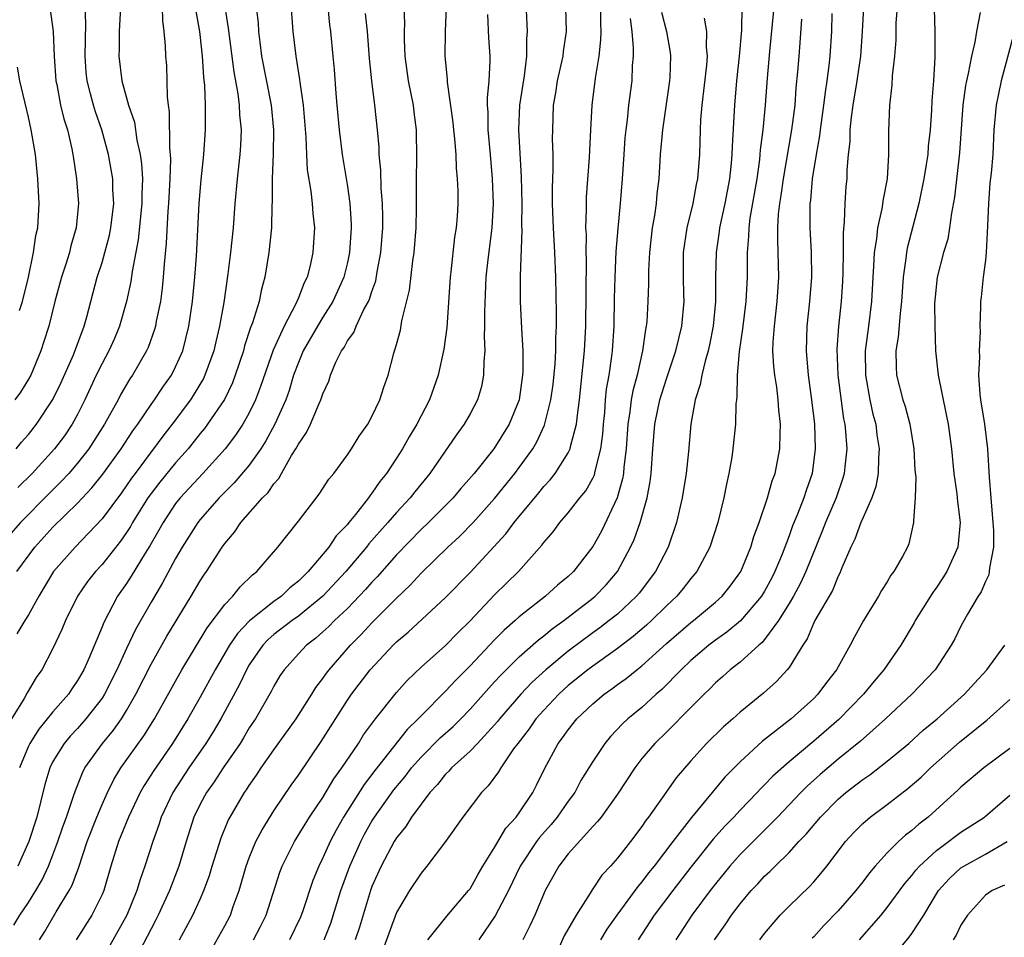
# Model space of a CAD drawing. Units: inches. Extents: x 2616000 to 2619000, y 1533000 to 1536000.
# Drawn here: x 2616336 to 2616417, y 1533629 to 1533704 of the extents above; entities that cross this region are included whole.
import ezdxf

# ---------------------------------------------------------------- set-up
doc = ezdxf.new("R2010")
doc.units = ezdxf.units.IN
doc.header["$MEASUREMENT"] = 0
doc.layers.add('LD26161533_2ft', color=31, linetype='Continuous')

msp = doc.modelspace()

# ---------------------------------------------------------------- linework, layer by layer
at = {"layer": 'LD26161533_2ft'}
for points, elevation in [([(2616377.497, 1533706.503), (2616377.639, 1533703), (2616377.587, 1533702.413), (2616377.596, 1533701), (2616377.406, 1533699.406), (2616377.286, 1533698.714), (2616377.026, 1533697), (2616376.951, 1533695), (2616377.17, 1533691.17), (2616377.203, 1533689), (2616377.198, 1533687.198), (2616377.217, 1533686.783), (2616377.081, 1533683.081), (2616377.092, 1533681), (2616377.19, 1533678.81), (2616377.292, 1533677), (2616377.292, 1533675.292), (2616377.275, 1533675), (2616376.989, 1533673), (2616376.183, 1533671), (2616374.926, 1533669), (2616373.319, 1533667), (2616372.243, 1533665.757), (2616371.619, 1533665), (2616369.618, 1533663), (2616369, 1533662.422), (2616367, 1533660.377), (2616365.423, 1533658.577), (2616365, 1533658.144), (2616364.472, 1533657.528), (2616363, 1533656.003), (2616361.95, 1533655), (2616361.482, 1533654.518), (2616361, 1533654.079), (2616360.429, 1533653.572), (2616359.654, 1533653), (2616359, 1533652.302), (2616357.839, 1533651), (2616357.502, 1533650.498), (2616357, 1533649.658), (2616356.783, 1533649.217), (2616355.499, 1533647), (2616355, 1533646.257), (2616354.538, 1533645.462), (2616354.246, 1533645), (2616352.875, 1533643), (2616352.138, 1533641.862), (2616351.509, 1533641), (2616351, 1533640.059), (2616350.487, 1533639), (2616349.85, 1533637), (2616349.247, 1533635), (2616348.492, 1533633), (2616347.586, 1533631), (2616347.393, 1533630.607), (2616347, 1533629.892), (2616346.06, 1533628.06)], 8200), ([(2616358.368, 1533705.632), (2616358.548, 1533703), (2616358.787, 1533701), (2616359.099, 1533699.099), (2616359.118, 1533698.882), (2616359.382, 1533697), (2616359.608, 1533694.392), (2616359.661, 1533693), (2616359.731, 1533691.731), (2616360.011, 1533689.989), (2616360.124, 1533689), (2616360.18, 1533688.18), (2616360.307, 1533687), (2616360.181, 1533685), (2616359.954, 1533683.954), (2616359.706, 1533683), (2616359.466, 1533682.534), (2616359, 1533681.306), (2616358.778, 1533680.778), (2616357.836, 1533679), (2616356.947, 1533677.053), (2616355.928, 1533674.072), (2616355.515, 1533673), (2616355, 1533671.941), (2616354.469, 1533671), (2616353.884, 1533670.116), (2616353.033, 1533669), (2616351.22, 1533667), (2616349.363, 1533665), (2616349, 1533664.54), (2616347.975, 1533663), (2616347.633, 1533662.368), (2616346.892, 1533661.108), (2616346.512, 1533660.512), (2616345.382, 1533658.618), (2616345, 1533658.034), (2616344.274, 1533657), (2616343.14, 1533654.86), (2616343, 1533654.495), (2616341.913, 1533651.913), (2616341.506, 1533651), (2616341, 1533650.112), (2616340.547, 1533649.453), (2616340.261, 1533649), (2616339, 1533647.567), (2616337.842, 1533646.158), (2616337.109, 1533645), (2616337, 1533644.77), (2616336.287, 1533643)], 8188), ([(2616347.904, 1533705), (2616347.917, 1533703.917), (2616348.038, 1533703), (2616348.144, 1533701.856), (2616348.175, 1533701), (2616348.243, 1533700.242), (2616348.286, 1533699), (2616348.303, 1533697.697), (2616348.388, 1533697), (2616348.474, 1533696.474), (2616348.498, 1533693.502), (2616348.56, 1533693), (2616348.584, 1533692.585), (2616348.528, 1533691), (2616348.419, 1533689), (2616348.359, 1533688.359), (2616348.233, 1533685.767), (2616348.053, 1533684.053), (2616347.995, 1533683), (2616347.912, 1533682.088), (2616347.755, 1533681), (2616347.419, 1533679.42), (2616347.349, 1533679), (2616347.273, 1533678.727), (2616346.748, 1533677.252), (2616346.632, 1533677), (2616345.481, 1533675), (2616345.279, 1533674.721), (2616344.539, 1533673.461), (2616344.306, 1533673), (2616343.208, 1533671), (2616341.928, 1533669), (2616341, 1533667.824), (2616340.285, 1533667), (2616339.668, 1533666.332), (2616338.659, 1533665.341), (2616336.357, 1533663), (2616335, 1533661.446)], 8180), ([(2616355.564, 1533705), (2616355.712, 1533703.713), (2616355.754, 1533703), (2616355.849, 1533702.151), (2616356, 1533701), (2616356.785, 1533697), (2616356.973, 1533695), (2616356.944, 1533693.056), (2616356.865, 1533691), (2616356.861, 1533689.139), (2616356.836, 1533688.836), (2616356.803, 1533687), (2616356.605, 1533685), (2616356.278, 1533683), (2616355.989, 1533682.011), (2616355.796, 1533681), (2616355.262, 1533679.262), (2616355.109, 1533678.891), (2616354.614, 1533677.386), (2616354.52, 1533677), (2616353.862, 1533675), (2616353.624, 1533674.376), (2616352.97, 1533673.03), (2616351.597, 1533671), (2616351.342, 1533670.659), (2616351, 1533670.25), (2616350.013, 1533669), (2616349, 1533667.865), (2616347.704, 1533666.295), (2616347, 1533665.374), (2616346.733, 1533665), (2616345.494, 1533663), (2616345.32, 1533662.68), (2616345, 1533662.182), (2616344.514, 1533661.486), (2616343, 1533659.584), (2616342.457, 1533659), (2616341.818, 1533658.182), (2616340.989, 1533657), (2616340.021, 1533655), (2616339.73, 1533654.27), (2616339, 1533652.719), (2616338.087, 1533651), (2616337.63, 1533650.37), (2616336.893, 1533649.107), (2616336.655, 1533648.655), (2616335.622, 1533647)], 8186), ([(2616335.811, 1533630.189), (2616336.307, 1533631), (2616337, 1533632.04), (2616337.607, 1533633), (2616338.119, 1533633.881), (2616338.641, 1533635), (2616339, 1533635.926), (2616339.397, 1533637), (2616339.794, 1533638.206), (2616340.096, 1533639), (2616340.686, 1533640.686), (2616340.83, 1533641.17), (2616341.396, 1533642.604), (2616341.61, 1533643), (2616343.027, 1533645), (2616343.927, 1533646.073), (2616344.583, 1533647), (2616345, 1533647.669), (2616345.764, 1533649), (2616347, 1533651.449), (2616348.271, 1533653.729), (2616350.276, 1533657), (2616351, 1533658.233), (2616351.301, 1533658.699), (2616351.523, 1533659), (2616352.801, 1533661), (2616353, 1533661.283), (2616353.785, 1533662.215), (2616354.322, 1533663), (2616356.092, 1533665), (2616356.546, 1533665.454), (2616357, 1533666.152), (2616357.403, 1533666.597), (2616357.619, 1533667), (2616358.453, 1533668.453), (2616358.803, 1533669), (2616359, 1533669.384), (2616359.669, 1533670.331), (2616359.993, 1533671), (2616360.701, 1533672.701), (2616360.845, 1533673), (2616361, 1533673.496), (2616361.474, 1533674.526), (2616361.621, 1533675), (2616362.059, 1533676.059), (2616362.521, 1533677), (2616362.726, 1533677.274), (2616363, 1533677.801), (2616363.511, 1533678.49), (2616363.704, 1533679), (2616364.345, 1533680.345), (2616364.718, 1533681), (2616364.805, 1533681.195), (2616365, 1533681.832), (2616365.306, 1533682.693), (2616365.429, 1533683.429), (2616365.732, 1533685), (2616365.896, 1533687), (2616365.898, 1533687.898), (2616365.866, 1533689), (2616365.754, 1533690.246), (2616365.719, 1533691.719), (2616365.589, 1533693), (2616365.582, 1533693.582), (2616365.456, 1533695), (2616365.239, 1533697), (2616364.985, 1533699), (2616364.801, 1533700.801), (2616364.648, 1533703), (2616364.481, 1533704.481)], 8192), ([(2616338.746, 1533705), (2616339.021, 1533703.021), (2616339.093, 1533701), (2616339.238, 1533699), (2616339.308, 1533698.692), (2616339.624, 1533697), (2616339.883, 1533695.883), (2616340.174, 1533695), (2616340.543, 1533693.457), (2616340.63, 1533693), (2616340.666, 1533692.667), (2616340.926, 1533691), (2616341.075, 1533689), (2616340.896, 1533687), (2616340.461, 1533685.539), (2616340.338, 1533685), (2616340.046, 1533684.046), (2616339.695, 1533683), (2616339.155, 1533681), (2616338.653, 1533679), (2616338.26, 1533677.74), (2616338.016, 1533677), (2616337.185, 1533675), (2616337, 1533674.667), (2616336.369, 1533673.632), (2616335.906, 1533673)], 8174), ([(2616335.993, 1533669), (2616336.445, 1533669.555), (2616337, 1533670.181), (2616337.657, 1533671), (2616339, 1533673.01), (2616339.642, 1533674.358), (2616340.67, 1533676.67), (2616341.55, 1533679), (2616341.763, 1533679.763), (2616342.609, 1533683), (2616343, 1533684.187), (2616343.235, 1533685), (2616343.597, 1533686.403), (2616343.716, 1533687), (2616343.949, 1533689), (2616343.89, 1533690.11), (2616343.881, 1533691), (2616343.541, 1533693), (2616342.986, 1533695), (2616342.459, 1533696.459), (2616342.293, 1533697), (2616342.067, 1533697.933), (2616341.776, 1533699), (2616341.705, 1533699.705), (2616341.622, 1533701), (2616341.674, 1533703.674), (2616341.618, 1533705)], 8176), ([(2616336.062, 1533659), (2616337.529, 1533661), (2616339, 1533662.606), (2616341, 1533664.576), (2616342.177, 1533665.824), (2616343.066, 1533666.934), (2616344.559, 1533669), (2616345.521, 1533670.479), (2616345.905, 1533671), (2616347, 1533672.621), (2616347.275, 1533673), (2616347.962, 1533674.037), (2616348.655, 1533675), (2616349, 1533675.674), (2616349.576, 1533677), (2616350.074, 1533679), (2616350.376, 1533681), (2616350.573, 1533683), (2616350.697, 1533684.697), (2616350.912, 1533689), (2616351.07, 1533690.93), (2616351.306, 1533693), (2616351.442, 1533695), (2616351.421, 1533695.421), (2616351.428, 1533697), (2616351.378, 1533698.622), (2616351.292, 1533699.292), (2616351.194, 1533701), (2616351, 1533702.763), (2616350.971, 1533703), (2616350.678, 1533704.678)], 8182), ([(2616353, 1533705.009), (2616353.285, 1533703.285), (2616353.734, 1533699.734), (2616354.068, 1533697.932), (2616354.182, 1533697), (2616354.217, 1533696.217), (2616354.334, 1533695), (2616354.28, 1533693.72), (2616354.234, 1533693), (2616354.014, 1533691), (2616353.829, 1533689), (2616353.68, 1533687), (2616353.476, 1533685), (2616353.263, 1533683.263), (2616352.934, 1533680.934), (2616352.582, 1533679), (2616352.266, 1533677.734), (2616352.102, 1533677), (2616351.388, 1533675), (2616351.264, 1533674.736), (2616350.516, 1533673.484), (2616350.197, 1533673), (2616348.719, 1533671), (2616347.964, 1533670.036), (2616347.205, 1533669), (2616347, 1533668.749), (2616345.69, 1533667), (2616345.396, 1533666.604), (2616345, 1533666.016), (2616344.574, 1533665.427), (2616343, 1533663.297), (2616340.799, 1533661), (2616339.052, 1533659), (2616337.861, 1533657), (2616337, 1533655.466), (2616336.698, 1533655), (2616336.067, 1533653.933)], 8184), ([(2616361.402, 1533705), (2616361.549, 1533703.549), (2616361.62, 1533703), (2616361.817, 1533701), (2616361.917, 1533699.917), (2616362.05, 1533697.95), (2616362.13, 1533697), (2616362.33, 1533695), (2616362.585, 1533693), (2616363, 1533690.368), (2616363.19, 1533689), (2616363.303, 1533687.303), (2616363.311, 1533687), (2616363.177, 1533685), (2616363, 1533684.189), (2616362.711, 1533683), (2616361.817, 1533681), (2616361, 1533679.733), (2616360.549, 1533679), (2616359.406, 1533677), (2616359, 1533676.045), (2616358.615, 1533675), (2616358.239, 1533673.761), (2616357.969, 1533673), (2616357.086, 1533671), (2616356.352, 1533669.648), (2616355.935, 1533669), (2616355, 1533667.685), (2616353.773, 1533666.226), (2616352.543, 1533665), (2616351, 1533663.233), (2616350.816, 1533663), (2616349.542, 1533661), (2616349, 1533660.062), (2616347.928, 1533658.072), (2616347, 1533656.504), (2616345.729, 1533654.271), (2616345, 1533652.733), (2616344.204, 1533651), (2616343.199, 1533649), (2616343, 1533648.694), (2616341.689, 1533647), (2616341, 1533646.225), (2616340.408, 1533645.592), (2616339.905, 1533645), (2616339, 1533643.51), (2616338.744, 1533643), (2616338.35, 1533641.65), (2616337.676, 1533639), (2616337.038, 1533637), (2616336.134, 1533635)], 8190), ([(2616344.492, 1533705), (2616344.407, 1533703), (2616344.396, 1533701.604), (2616344.376, 1533701), (2616344.625, 1533699), (2616345.168, 1533697), (2616345.635, 1533695.635), (2616345.84, 1533694.16), (2616346.109, 1533693), (2616346.223, 1533692.223), (2616346.288, 1533691), (2616346.241, 1533689.759), (2616346.248, 1533689), (2616345.954, 1533686.046), (2616345.453, 1533683.453), (2616345.353, 1533682.647), (2616344.994, 1533681.006), (2616344.425, 1533679), (2616344.006, 1533677.994), (2616343.564, 1533677), (2616343, 1533675.962), (2616342.535, 1533675), (2616341.612, 1533673), (2616341, 1533671.799), (2616340.566, 1533671), (2616339.929, 1533670.071), (2616339.136, 1533669), (2616337.306, 1533667), (2616336.146, 1533665.853)], 8178), ([(2616337.91, 1533629), (2616338.333, 1533629.667), (2616339.274, 1533631.274), (2616340.323, 1533633), (2616340.557, 1533633.443), (2616341.098, 1533634.902), (2616341.782, 1533637), (2616342.566, 1533639), (2616343, 1533640.015), (2616343.452, 1533641), (2616343.957, 1533642.043), (2616344.544, 1533643), (2616346.396, 1533645.604), (2616347.273, 1533647), (2616349.507, 1533651), (2616351.575, 1533654.424), (2616353, 1533656.314), (2616353.664, 1533657), (2616354.256, 1533657.744), (2616355.269, 1533658.731), (2616355.63, 1533659), (2616357.317, 1533661), (2616359, 1533663.096), (2616360.694, 1533665.305), (2616361.477, 1533666.523), (2616361.887, 1533667), (2616363, 1533668.511), (2616363.333, 1533669), (2616363.963, 1533670.037), (2616364.662, 1533671), (2616365, 1533671.626), (2616365.643, 1533673), (2616365.96, 1533674.04), (2616366.31, 1533675), (2616366.787, 1533676.787), (2616367, 1533677.512), (2616367.315, 1533678.685), (2616367.445, 1533679.445), (2616368.068, 1533681.932), (2616368.323, 1533684.323), (2616368.431, 1533685), (2616368.599, 1533687), (2616368.641, 1533688.641), (2616368.631, 1533691), (2616368.669, 1533692.669), (2616368.639, 1533695), (2616368.443, 1533696.443), (2616368.385, 1533697), (2616367.988, 1533699), (2616367.7, 1533701), (2616367.648, 1533702.352), (2616367.648, 1533703), (2616367.674, 1533703.674), (2616367.62, 1533705)], 8194), ([(2616371.04, 1533705), (2616370.959, 1533703), (2616370.944, 1533701), (2616371.119, 1533699.119), (2616371.124, 1533698.876), (2616371.597, 1533695.597), (2616371.648, 1533695), (2616371.738, 1533694.262), (2616371.842, 1533693), (2616371.87, 1533691.87), (2616371.955, 1533691), (2616371.985, 1533690.015), (2616371.99, 1533689), (2616371.931, 1533687.931), (2616371.864, 1533687), (2616371.739, 1533686.261), (2616371.435, 1533683.435), (2616371.375, 1533683), (2616371.096, 1533678.904), (2616370.865, 1533677.135), (2616370.405, 1533675), (2616369.689, 1533673), (2616368.658, 1533671), (2616368.03, 1533669.97), (2616367.488, 1533669), (2616367, 1533668.239), (2616366.184, 1533667), (2616365.652, 1533666.348), (2616365, 1533665.383), (2616364.822, 1533665.178), (2616364.712, 1533665), (2616363.663, 1533663.663), (2616363.124, 1533663), (2616363, 1533662.849), (2616362.087, 1533661.913), (2616361.486, 1533661), (2616359.801, 1533659), (2616359.388, 1533658.612), (2616359, 1533658.214), (2616358.318, 1533657.682), (2616357.615, 1533657), (2616357, 1533656.567), (2616355.007, 1533654.993), (2616354.033, 1533653.967), (2616353.39, 1533653), (2616352.214, 1533651), (2616351, 1533648.764), (2616349.99, 1533647), (2616348.735, 1533645), (2616347.213, 1533642.787), (2616346.437, 1533641.563), (2616346.118, 1533641), (2616345.151, 1533639), (2616344.542, 1533637.458), (2616344.344, 1533637), (2616343.729, 1533635), (2616343.137, 1533633), (2616343, 1533632.69), (2616342.157, 1533631), (2616340.888, 1533629)], 8196), ([(2616374.404, 1533704.404), (2616374.499, 1533702.499), (2616374.593, 1533701), (2616374.6, 1533700.6), (2616374.532, 1533699), (2616374.383, 1533697.617), (2616374.394, 1533697), (2616374.441, 1533696.441), (2616374.441, 1533695), (2616374.637, 1533693), (2616374.807, 1533691), (2616374.866, 1533689), (2616374.767, 1533687), (2616374.443, 1533684.443), (2616374.28, 1533683), (2616374.164, 1533680.164), (2616374.183, 1533679), (2616374.15, 1533678.15), (2616374.194, 1533677), (2616374.107, 1533676.107), (2616374.096, 1533675), (2616373.919, 1533674.081), (2616373.599, 1533673), (2616373, 1533671.856), (2616372.518, 1533671), (2616371.87, 1533670.13), (2616369.719, 1533667), (2616368.498, 1533665.502), (2616368.115, 1533665), (2616367, 1533663.815), (2616366.302, 1533663), (2616364.745, 1533661.255), (2616364.556, 1533661), (2616362.865, 1533659), (2616361.002, 1533657), (2616359, 1533655.365), (2616358.483, 1533655), (2616357, 1533653.862), (2616356.534, 1533653.466), (2616356.101, 1533653), (2616355, 1533651.404), (2616354.762, 1533651), (2616354.201, 1533649.799), (2616352.68, 1533647), (2616352.056, 1533645.944), (2616351.464, 1533645), (2616350.069, 1533643), (2616348.758, 1533641), (2616347.827, 1533639), (2616347.632, 1533638.368), (2616347.146, 1533637), (2616346.502, 1533635), (2616346.096, 1533633.904), (2616345.842, 1533633), (2616345.017, 1533631), (2616343, 1533627.404)], 8198), ([(2616349.309, 1533629), (2616350.411, 1533631), (2616351, 1533632.296), (2616351.31, 1533633), (2616351.757, 1533634.243), (2616351.977, 1533635), (2616352.701, 1533637.299), (2616353.288, 1533638.712), (2616353.443, 1533639), (2616354.622, 1533641), (2616354.782, 1533641.218), (2616355, 1533641.567), (2616355.589, 1533642.411), (2616355.976, 1533643), (2616357, 1533644.462), (2616358.833, 1533647), (2616360.096, 1533649), (2616360.436, 1533649.564), (2616361, 1533650.282), (2616361.287, 1533650.713), (2616361.505, 1533651), (2616363.246, 1533653), (2616364.123, 1533653.877), (2616365, 1533654.819), (2616367, 1533656.837), (2616368.109, 1533657.891), (2616369, 1533658.87), (2616371.184, 1533661), (2616372.132, 1533661.868), (2616373.239, 1533663), (2616375, 1533664.969), (2616376.646, 1533667), (2616377, 1533667.469), (2616378.099, 1533669), (2616378.43, 1533669.57), (2616379.068, 1533670.932), (2616379.589, 1533673), (2616379.758, 1533674.242), (2616379.927, 1533675.927), (2616379.985, 1533677), (2616379.982, 1533678.018), (2616380.043, 1533679), (2616380.049, 1533680.049), (2616379.982, 1533683), (2616379.916, 1533685), (2616379.796, 1533687), (2616379.721, 1533689), (2616379.72, 1533690.28), (2616379.777, 1533691.777), (2616379.767, 1533693), (2616379.724, 1533694.276), (2616379.728, 1533695), (2616379.803, 1533697), (2616379.986, 1533698.014), (2616380.134, 1533699), (2616380.574, 1533701), (2616380.607, 1533701.393), (2616380.847, 1533703), (2616380.81, 1533705)], 8202), ([(2616351.532, 1533627.532), (2616353, 1533630.143), (2616353.462, 1533631), (2616353.699, 1533631.698), (2616354.179, 1533633), (2616354.743, 1533635), (2616355, 1533635.684), (2616355.545, 1533637), (2616356.038, 1533637.961), (2616357, 1533639.499), (2616358.418, 1533641.582), (2616359, 1533642.399), (2616360.858, 1533645.142), (2616363, 1533648.526), (2616363.326, 1533649), (2616364.846, 1533651), (2616366.721, 1533653), (2616367, 1533653.275), (2616367.939, 1533654.061), (2616371, 1533656.879), (2616373, 1533658.935), (2616375.915, 1533662.085), (2616376.59, 1533663), (2616378.593, 1533665.407), (2616379, 1533665.92), (2616379.527, 1533666.473), (2616379.935, 1533667), (2616381, 1533668.676), (2616381.158, 1533669), (2616381.19, 1533669.19), (2616381.683, 1533671), (2616381.742, 1533671.742), (2616381.915, 1533673), (2616382.322, 1533677), (2616382.443, 1533679), (2616382.487, 1533684.487), (2616382.469, 1533685), (2616382.477, 1533686.477), (2616382.443, 1533687), (2616382.494, 1533688.494), (2616382.478, 1533689), (2616382.496, 1533689.504), (2616382.731, 1533692.731), (2616382.826, 1533695), (2616382.941, 1533697), (2616383.221, 1533699.221), (2616383.519, 1533701), (2616383.666, 1533702.334), (2616383.679, 1533703), (2616383.656, 1533703.656), (2616383.651, 1533705)], 8204), ([(2616388.585, 1533704.585), (2616388.994, 1533703), (2616389.296, 1533701.296), (2616389.328, 1533701), (2616389.265, 1533699.265), (2616389.244, 1533699), (2616388.68, 1533695), (2616388.496, 1533693), (2616388.375, 1533691), (2616388.219, 1533689.781), (2616388.152, 1533689), (2616388.027, 1533688.027), (2616387.848, 1533687), (2616387.626, 1533685), (2616387.545, 1533683.545), (2616387.543, 1533682.457), (2616387.488, 1533681), (2616387.39, 1533679.39), (2616387.352, 1533679), (2616387.282, 1533678.718), (2616387.056, 1533677), (2616386.603, 1533675), (2616386.257, 1533673.743), (2616386.129, 1533673), (2616386.017, 1533672.017), (2616385.846, 1533671), (2616385.71, 1533669), (2616385.522, 1533667.522), (2616385.491, 1533667), (2616385.429, 1533666.571), (2616384.986, 1533665.014), (2616383.695, 1533662.305), (2616383, 1533661.057), (2616381.419, 1533659), (2616381, 1533658.604), (2616380.116, 1533657.884), (2616379.15, 1533657), (2616377, 1533655.314), (2616376.66, 1533655), (2616375.77, 1533654.23), (2616375, 1533653.45), (2616373, 1533651.327), (2616371.838, 1533650.162), (2616371, 1533649.246), (2616369, 1533647.257), (2616368.763, 1533647), (2616367.864, 1533646.136), (2616365.223, 1533642.777), (2616364.356, 1533641.644), (2616362.683, 1533639), (2616362.078, 1533637.922), (2616361.594, 1533637), (2616361, 1533635.663), (2616360.664, 1533635), (2616360.179, 1533633.821), (2616359.367, 1533631.367), (2616359.171, 1533630.83), (2616358.28, 1533629)], 8208), ([(2616395.139, 1533705), (2616395.128, 1533703.128), (2616394.933, 1533701), (2616394.707, 1533699), (2616394.537, 1533697), (2616394.345, 1533693.655), (2616394.335, 1533693), (2616394.278, 1533692.278), (2616394.14, 1533691), (2616393.75, 1533689), (2616393.32, 1533687), (2616393.297, 1533686.703), (2616393.051, 1533685), (2616392.996, 1533683), (2616392.995, 1533681), (2616392.816, 1533679), (2616392.52, 1533677.48), (2616392.407, 1533677), (2616392.148, 1533676.148), (2616391.879, 1533675), (2616391.757, 1533674.243), (2616391.353, 1533673), (2616390.985, 1533671), (2616390.797, 1533668.797), (2616390.618, 1533667), (2616390.292, 1533665), (2616389.818, 1533663), (2616389.128, 1533661), (2616388.11, 1533659), (2616386.765, 1533657.235), (2616386.568, 1533657), (2616385, 1533655.542), (2616384.343, 1533655), (2616383.581, 1533654.419), (2616383, 1533654.005), (2616381, 1533652.508), (2616379.176, 1533651), (2616378.04, 1533649.96), (2616377.125, 1533649), (2616375.395, 1533647), (2616375.229, 1533646.77), (2616375, 1533646.503), (2616373.605, 1533645), (2616373, 1533644.369), (2616371.49, 1533643), (2616371.267, 1533642.733), (2616371, 1533642.484), (2616370.345, 1533641.655), (2616369.728, 1533641), (2616369, 1533640.047), (2616368.235, 1533639), (2616367.765, 1533638.235), (2616367, 1533637.302), (2616366.814, 1533637), (2616365.75, 1533635), (2616365, 1533633.349), (2616364.871, 1533633), (2616363.972, 1533630.028), (2616363.64, 1533629)], 8212), ([(2616397.741, 1533705), (2616397.62, 1533703.62), (2616397.392, 1533701.392), (2616397.205, 1533699.205), (2616397.047, 1533697), (2616396.846, 1533695), (2616396.64, 1533693.36), (2616396.622, 1533693), (2616396.578, 1533692.578), (2616396.354, 1533691), (2616395.799, 1533687.799), (2616395.705, 1533687), (2616395.698, 1533686.302), (2616395.591, 1533685), (2616395.566, 1533683.566), (2616395.576, 1533683), (2616395.47, 1533681), (2616395.212, 1533678.788), (2616394.934, 1533676.934), (2616394.768, 1533675), (2616394.75, 1533673.25), (2616394.7, 1533673), (2616394.661, 1533672.661), (2616394.623, 1533671), (2616394.421, 1533669), (2616394.322, 1533668.322), (2616394.091, 1533667), (2616393.887, 1533666.113), (2616393.68, 1533665), (2616393.185, 1533663), (2616392.528, 1533661), (2616391.486, 1533659), (2616391, 1533658.425), (2616390.374, 1533657.626), (2616389.855, 1533657), (2616389, 1533656.211), (2616387.771, 1533655), (2616387.368, 1533654.632), (2616386.29, 1533653.71), (2616385, 1533652.723), (2616383, 1533651.301), (2616382.602, 1533651), (2616381, 1533649.703), (2616380.223, 1533649), (2616379, 1533647.713), (2616378.365, 1533647), (2616377.812, 1533646.188), (2616376.877, 1533645), (2616376.545, 1533644.545), (2616375.498, 1533643), (2616375.321, 1533642.679), (2616374.471, 1533641.529), (2616373.931, 1533641), (2616372.417, 1533639), (2616371, 1533636.992), (2616369.477, 1533635), (2616369, 1533634.432), (2616368.066, 1533633), (2616367, 1533631.211), (2616365.331, 1533626.669)], 8214), ([(2616402.488, 1533704.488), (2616402.441, 1533703), (2616402.315, 1533701), (2616402.247, 1533700.247), (2616402.084, 1533699), (2616401.928, 1533698.072), (2616401.811, 1533697), (2616401.53, 1533695), (2616401.486, 1533694.514), (2616401.207, 1533693), (2616400.881, 1533691), (2616400.734, 1533689.266), (2616400.694, 1533689), (2616400.677, 1533688.677), (2616400.688, 1533687), (2616400.79, 1533685), (2616400.812, 1533683), (2616400.664, 1533681), (2616400.448, 1533679), (2616400.378, 1533677), (2616400.547, 1533675), (2616400.824, 1533673), (2616401.055, 1533671), (2616401.123, 1533669), (2616400.864, 1533667), (2616400.382, 1533665.618), (2616400.189, 1533665), (2616399.683, 1533663.683), (2616399.284, 1533662.716), (2616399, 1533661.917), (2616398.432, 1533660.432), (2616397.837, 1533659), (2616397.551, 1533658.449), (2616397, 1533657.415), (2616396.747, 1533657), (2616395.027, 1533654.973), (2616393.929, 1533654.07), (2616393, 1533653.421), (2616392.447, 1533653), (2616391, 1533651.759), (2616390.197, 1533651), (2616388.622, 1533649.378), (2616388.172, 1533649), (2616387, 1533647.929), (2616385.86, 1533647), (2616385.411, 1533646.589), (2616384.44, 1533645.56), (2616383.974, 1533645), (2616383, 1533643.532), (2616382.036, 1533641.964), (2616381.525, 1533641), (2616381, 1533640.287), (2616380.102, 1533639), (2616379.604, 1533638.396), (2616378.659, 1533637.341), (2616378.415, 1533637), (2616377.088, 1533635), (2616376.119, 1533633), (2616375.045, 1533630.955), (2616373.712, 1533629)], 8218), ([(2616405.07, 1533705), (2616404.961, 1533703), (2616404.803, 1533701), (2616404.511, 1533699), (2616404.182, 1533697), (2616404.043, 1533696.043), (2616403.95, 1533695), (2616403.946, 1533694.054), (2616403.821, 1533693), (2616403.709, 1533691.709), (2616403.696, 1533691), (2616403.628, 1533690.372), (2616403.532, 1533689), (2616403.496, 1533687.496), (2616403.398, 1533686.602), (2616403.408, 1533685), (2616403.385, 1533683.385), (2616403.354, 1533682.646), (2616403.243, 1533681), (2616403.025, 1533678.975), (2616402.888, 1533677.112), (2616402.961, 1533675), (2616403.437, 1533671.437), (2616403.533, 1533671), (2616403.596, 1533670.404), (2616403.69, 1533669), (2616403.527, 1533667.526), (2616403.482, 1533667), (2616403.376, 1533666.624), (2616402.822, 1533665), (2616401.967, 1533663), (2616401.701, 1533662.299), (2616400.374, 1533659), (2616399.937, 1533658.063), (2616399.355, 1533657), (2616399, 1533656.389), (2616398.145, 1533655), (2616397, 1533653.455), (2616396.791, 1533653.209), (2616396.528, 1533653), (2616395, 1533651.624), (2616394.206, 1533651), (2616393.577, 1533650.423), (2616393, 1533649.924), (2616392.547, 1533649.453), (2616392.07, 1533649), (2616391, 1533647.933), (2616389, 1533645.912), (2616388.063, 1533645), (2616387, 1533643.756), (2616386.414, 1533643), (2616385, 1533640.858), (2616383.667, 1533639), (2616383.377, 1533638.622), (2616383, 1533638.23), (2616381, 1533635.986), (2616380.241, 1533635), (2616379.128, 1533633), (2616378.271, 1533631), (2616377.863, 1533630.137), (2616377.286, 1533629)], 8220), ([(2616407.801, 1533705), (2616407.708, 1533703.708), (2616407.692, 1533702.308), (2616407.59, 1533701), (2616407.401, 1533699.401), (2616407.371, 1533698.629), (2616407.168, 1533697), (2616407.088, 1533694.912), (2616407.111, 1533693), (2616406.988, 1533691), (2616406.654, 1533689.346), (2616406.551, 1533688.551), (2616406.194, 1533687), (2616406.116, 1533686.116), (2616405.925, 1533685), (2616405.887, 1533683.887), (2616405.813, 1533683), (2616405.709, 1533681), (2616405.464, 1533679), (2616405.2, 1533677), (2616405.214, 1533675), (2616405.581, 1533673), (2616405.834, 1533671.834), (2616406.063, 1533671), (2616406.155, 1533670.156), (2616406.343, 1533669), (2616406.281, 1533668.282), (2616406.255, 1533667), (2616406.068, 1533665.932), (2616405.744, 1533665), (2616405, 1533663.364), (2616404.846, 1533663), (2616404.35, 1533661.65), (2616404.028, 1533661), (2616403.306, 1533659.306), (2616403.134, 1533658.866), (2616403, 1533658.632), (2616402.53, 1533657.47), (2616401.095, 1533655), (2616401, 1533654.813), (2616400.468, 1533653.532), (2616400.115, 1533653), (2616399, 1533651.189), (2616398.85, 1533651), (2616397.961, 1533650.039), (2616396.908, 1533649.092), (2616395, 1533647.533), (2616394.41, 1533647), (2616393.65, 1533646.35), (2616392.27, 1533645), (2616391, 1533643.579), (2616389.806, 1533642.194), (2616388.97, 1533641.03), (2616387.548, 1533639), (2616387.305, 1533638.695), (2616387, 1533638.228), (2616386.072, 1533637), (2616385, 1533635.64), (2616384.437, 1533635), (2616383.743, 1533634.257), (2616382.942, 1533633.058), (2616382.78, 1533632.781), (2616381.647, 1533631), (2616380.673, 1533629.327), (2616380.153, 1533628.153)], 8222), ([(2616410.83, 1533704.83), (2616410.875, 1533703), (2616410.881, 1533700.881), (2616410.763, 1533699), (2616410.634, 1533697.366), (2616410.607, 1533696.607), (2616410.486, 1533695), (2616410.331, 1533693.669), (2616410.292, 1533693), (2616410.18, 1533692.18), (2616409.986, 1533691), (2616409.572, 1533689), (2616408.632, 1533685.368), (2616408.566, 1533685), (2616408.522, 1533684.522), (2616408.283, 1533683), (2616408.157, 1533681), (2616408.036, 1533680.036), (2616407.896, 1533678.104), (2616407.698, 1533677), (2616407.71, 1533675.71), (2616407.756, 1533675), (2616408.272, 1533673), (2616408.448, 1533672.449), (2616408.828, 1533671), (2616409.161, 1533669), (2616409.255, 1533667.255), (2616409.314, 1533666.687), (2616409.275, 1533665), (2616409.137, 1533663.137), (2616409.149, 1533663), (2616408.748, 1533661.252), (2616408.639, 1533661), (2616408.237, 1533660.237), (2616407.544, 1533659), (2616407.301, 1533658.699), (2616407, 1533658.169), (2616406.541, 1533657.459), (2616406.293, 1533657), (2616405.073, 1533655), (2616404.322, 1533653.678), (2616403.973, 1533653), (2616402.868, 1533651), (2616402.051, 1533649.949), (2616401.351, 1533649), (2616401, 1533648.654), (2616399.157, 1533647), (2616396.825, 1533645.174), (2616395, 1533643.508), (2616393.759, 1533642.241), (2616391.04, 1533638.96), (2616389.517, 1533637), (2616387.99, 1533635), (2616387.549, 1533634.451), (2616387, 1533633.719), (2616386.664, 1533633.336), (2616384.949, 1533631), (2616384.152, 1533629.849), (2616383.626, 1533629)], 8224), ([(2616414.559, 1533704.559), (2616414.26, 1533703), (2616414.145, 1533702.145), (2616413.864, 1533701), (2616413.6, 1533699.6), (2616413.445, 1533699), (2616413.377, 1533698.623), (2616413.162, 1533697), (2616412.876, 1533693.124), (2616412.485, 1533689.515), (2616412.219, 1533688.219), (2616412.081, 1533687), (2616411.921, 1533686.079), (2616411.591, 1533685), (2616411.053, 1533683), (2616410.856, 1533680.855), (2616410.867, 1533679), (2616410.92, 1533677), (2616411.145, 1533675), (2616411.8, 1533671.8), (2616411.948, 1533671), (2616412.225, 1533669), (2616412.425, 1533667), (2616412.657, 1533665.343), (2616412.713, 1533664.713), (2616412.938, 1533663), (2616412.738, 1533661), (2616411.843, 1533659), (2616411.521, 1533658.48), (2616411, 1533657.7), (2616410.705, 1533657.295), (2616409.27, 1533655), (2616409.178, 1533654.822), (2616408.091, 1533653), (2616406.72, 1533651), (2616405.923, 1533650.077), (2616405.057, 1533649), (2616403.051, 1533646.949), (2616401, 1533645.189), (2616399, 1533643.5), (2616397.678, 1533642.322), (2616397, 1533641.614), (2616396.684, 1533641.316), (2616396.397, 1533641), (2616395, 1533639.568), (2616394.481, 1533639), (2616393.756, 1533638.244), (2616392.816, 1533637.184), (2616391, 1533634.919), (2616389.515, 1533633), (2616388.007, 1533631), (2616386.703, 1533629)], 8226), ([(2616355.344, 1533629), (2616355.92, 1533630.08), (2616356.385, 1533631), (2616357.492, 1533634.508), (2616357.679, 1533635), (2616358.677, 1533637), (2616359.919, 1533639), (2616361, 1533640.601), (2616361.895, 1533642.105), (2616362.54, 1533643), (2616363.89, 1533645), (2616364.316, 1533645.683), (2616365.288, 1533647), (2616367, 1533649.157), (2616367.874, 1533650.126), (2616369, 1533651.198), (2616371, 1533652.988), (2616371.991, 1533654.009), (2616373, 1533654.988), (2616375, 1533657.092), (2616376.937, 1533659), (2616378.855, 1533661.145), (2616379, 1533661.357), (2616379.76, 1533662.24), (2616380.318, 1533663), (2616381, 1533663.779), (2616381.944, 1533665), (2616382.419, 1533665.581), (2616383, 1533666.608), (2616383.129, 1533666.871), (2616383.195, 1533667.195), (2616383.662, 1533669), (2616383.815, 1533670.185), (2616383.871, 1533671), (2616383.974, 1533671.974), (2616384.045, 1533673), (2616384.124, 1533673.876), (2616384.328, 1533675), (2616384.561, 1533676.561), (2616384.612, 1533677), (2616384.73, 1533679), (2616384.755, 1533681.245), (2616384.808, 1533683), (2616384.913, 1533685.087), (2616385.055, 1533686.945), (2616385.249, 1533689), (2616385.417, 1533691), (2616385.544, 1533693), (2616385.647, 1533694.353), (2616385.709, 1533695), (2616385.825, 1533695.825), (2616385.948, 1533697), (2616386.196, 1533699), (2616386.241, 1533700.241), (2616386.311, 1533701), (2616386.325, 1533701.675), (2616386.214, 1533703), (2616386.075, 1533704.075)], 8206), ([(2616361.101, 1533629), (2616361.639, 1533630.361), (2616362.463, 1533633), (2616363.197, 1533635), (2616364.089, 1533637), (2616364.403, 1533637.597), (2616365, 1533638.667), (2616365.209, 1533639), (2616366.794, 1533641.205), (2616367.7, 1533642.3), (2616368.232, 1533643), (2616369, 1533643.882), (2616370.56, 1533645.44), (2616371.617, 1533646.383), (2616372.245, 1533647), (2616373, 1533647.778), (2616374.513, 1533649.487), (2616375, 1533650.002), (2616375.467, 1533650.534), (2616377, 1533652.043), (2616378.565, 1533653.435), (2616379, 1533653.753), (2616379.677, 1533654.323), (2616380.633, 1533655), (2616383, 1533656.835), (2616383.198, 1533657), (2616384.077, 1533657.923), (2616385, 1533659), (2616386.083, 1533661), (2616386.375, 1533661.625), (2616386.858, 1533663), (2616387.429, 1533665), (2616387.67, 1533666.33), (2616387.756, 1533667), (2616387.888, 1533669), (2616388.051, 1533671), (2616388.467, 1533673), (2616389, 1533674.704), (2616389.765, 1533677), (2616390.252, 1533679), (2616390.433, 1533681), (2616390.428, 1533681.572), (2616390.377, 1533683), (2616390.394, 1533685), (2616390.692, 1533687), (2616391.175, 1533689), (2616391.449, 1533690.551), (2616391.554, 1533691), (2616391.711, 1533693), (2616391.773, 1533695), (2616391.814, 1533695.814), (2616391.91, 1533697), (2616392.279, 1533700.279), (2616392.333, 1533701), (2616392.259, 1533701.74), (2616392.279, 1533703), (2616392.108, 1533704.108)], 8210), ([(2616369.554, 1533629), (2616371.091, 1533630.909), (2616372.879, 1533633), (2616373, 1533633.16), (2616373.656, 1533634.344), (2616374.048, 1533635), (2616375, 1533636.518), (2616375.912, 1533638.088), (2616376.746, 1533639), (2616377, 1533639.35), (2616378.112, 1533641), (2616378.419, 1533641.581), (2616379.069, 1533642.931), (2616380.176, 1533645), (2616380.54, 1533645.459), (2616381, 1533646.114), (2616381.709, 1533647), (2616383, 1533648.231), (2616383.913, 1533649), (2616384.556, 1533649.444), (2616385, 1533649.786), (2616385.715, 1533650.285), (2616386.575, 1533651), (2616387, 1533651.323), (2616389, 1533653.131), (2616391, 1533654.852), (2616391.195, 1533655), (2616393, 1533656.506), (2616393.547, 1533657), (2616394.186, 1533657.814), (2616395.053, 1533659), (2616395.881, 1533661), (2616396.132, 1533661.868), (2616396.556, 1533663), (2616397.228, 1533665), (2616397.617, 1533666.383), (2616397.858, 1533667), (2616398.251, 1533669), (2616398.261, 1533670.262), (2616398.304, 1533671), (2616398.164, 1533672.164), (2616398.11, 1533673), (2616397.985, 1533674.015), (2616397.821, 1533675), (2616397.74, 1533675.74), (2616397.679, 1533677), (2616397.701, 1533677.701), (2616397.797, 1533679), (2616398.036, 1533681), (2616398.163, 1533683), (2616398.115, 1533685), (2616398.072, 1533686.072), (2616398.082, 1533687), (2616398.138, 1533688.138), (2616398.238, 1533689), (2616398.353, 1533689.647), (2616398.53, 1533691), (2616399.223, 1533695), (2616399.484, 1533697), (2616399.586, 1533698.414), (2616399.718, 1533699.718), (2616399.807, 1533701), (2616399.905, 1533702.094), (2616400.026, 1533704.026)], 8216), ([(2616417.272, 1533702.728), (2616416.27, 1533699), (2616416.068, 1533697.932), (2616415.86, 1533697), (2616415.693, 1533695), (2616415.595, 1533693), (2616415.472, 1533691.472), (2616415.353, 1533690.647), (2616415.241, 1533689), (2616415.177, 1533687.177), (2616415.058, 1533685), (2616415, 1533684.386), (2616414.811, 1533683), (2616414.65, 1533681.35), (2616414.603, 1533681), (2616414.607, 1533680.607), (2616414.547, 1533679), (2616414.562, 1533678.562), (2616414.479, 1533677), (2616414.506, 1533676.507), (2616414.439, 1533675), (2616414.536, 1533673.464), (2616414.594, 1533673), (2616414.921, 1533671), (2616415.169, 1533669), (2616415.3, 1533666.7), (2616415.431, 1533665), (2616415.614, 1533663), (2616415.657, 1533662.343), (2616415.65, 1533661), (2616415.319, 1533659.319), (2616415.309, 1533659), (2616415.263, 1533658.737), (2616415, 1533658.203), (2616414.637, 1533657.363), (2616414.393, 1533657), (2616413.529, 1533655.529), (2616413, 1533654.55), (2616412.493, 1533653.507), (2616412.209, 1533653), (2616410.903, 1533651), (2616408.998, 1533649), (2616406.845, 1533647), (2616404.822, 1533645.178), (2616403, 1533643.708), (2616401.53, 1533642.47), (2616400.479, 1533641.521), (2616399.961, 1533641), (2616399, 1533639.983), (2616398.039, 1533639), (2616395, 1533635.931), (2616394.18, 1533635), (2616393, 1533633.565), (2616392.559, 1533633), (2616391.059, 1533631), (2616389.761, 1533629)], 8228), ([(2616336.283, 1533680.283), (2616336.523, 1533681), (2616337.002, 1533683.002), (2616337.425, 1533685), (2616337.614, 1533686.386), (2616337.758, 1533687), (2616337.871, 1533689), (2616337.781, 1533691), (2616337.576, 1533693), (2616337.227, 1533695), (2616337, 1533696.025), (2616336.297, 1533699), (2616336.112, 1533700.113)], 8172), ([(2616392.925, 1533629), (2616393.786, 1533630.214), (2616394.299, 1533631), (2616395, 1533631.928), (2616395.906, 1533633), (2616396.442, 1533633.558), (2616397, 1533634.179), (2616397.435, 1533634.565), (2616397.853, 1533635), (2616399, 1533636.117), (2616399.801, 1533637), (2616400.392, 1533637.608), (2616401.548, 1533639), (2616403, 1533640.462), (2616403.632, 1533641), (2616405, 1533642.055), (2616405.566, 1533642.433), (2616407, 1533643.547), (2616408.745, 1533645), (2616409.93, 1533646.07), (2616411.074, 1533647), (2616413.285, 1533649), (2616414.094, 1533649.906), (2616415.109, 1533651), (2616416.566, 1533653)], 8230), ([(2616396.617, 1533629), (2616397, 1533629.509), (2616398.282, 1533631), (2616399, 1533631.73), (2616400.663, 1533633.337), (2616401, 1533633.717), (2616401.595, 1533634.405), (2616402.067, 1533635), (2616403.599, 1533637), (2616404.271, 1533637.729), (2616405, 1533638.476), (2616405.602, 1533639), (2616407, 1533640.024), (2616408.683, 1533641.317), (2616409.751, 1533642.249), (2616410.524, 1533643), (2616412.894, 1533645.106), (2616413.994, 1533645.994), (2616415.122, 1533646.878), (2616417, 1533648.578)], 8232), ([(2616417, 1533644.578), (2616414.867, 1533643), (2616413, 1533641.434), (2616412.784, 1533641.216), (2616410.326, 1533639), (2616409.575, 1533638.425), (2616409, 1533637.9), (2616408.483, 1533637.517), (2616407.918, 1533637), (2616407, 1533636.093), (2616406.008, 1533635), (2616405.544, 1533634.456), (2616405, 1533633.719), (2616404.439, 1533633), (2616403, 1533631.358), (2616401.84, 1533630.161), (2616401, 1533629.222), (2616400.887, 1533629.113)], 8234), ([(2616404.726, 1533629), (2616406.494, 1533631), (2616407, 1533631.617), (2616408.427, 1533633.573), (2616409, 1533634.229), (2616409.33, 1533634.67), (2616409.624, 1533635), (2616411, 1533636.265), (2616411.997, 1533637), (2616412.555, 1533637.445), (2616413, 1533637.761), (2616414.925, 1533639), (2616415, 1533639.061), (2616417, 1533640.774)], 8236), ([(2616406.957, 1533627), (2616408.793, 1533629.207), (2616409, 1533629.502), (2616409.975, 1533631), (2616411.18, 1533633), (2616412.046, 1533633.954), (2616413, 1533634.849), (2616413.229, 1533635), (2616415, 1533635.964), (2616416.773, 1533637)], 8238), ([(2616416.559, 1533633.441), (2616415.55, 1533633), (2616415, 1533632.624), (2616413.529, 1533631), (2616413, 1533630.188), (2616412.618, 1533629.382), (2616412.378, 1533629)], 8240)]:
    msp.add_lwpolyline(points, dxfattribs=dict(at, elevation=elevation))

doc.saveas('drawing.dxf')
